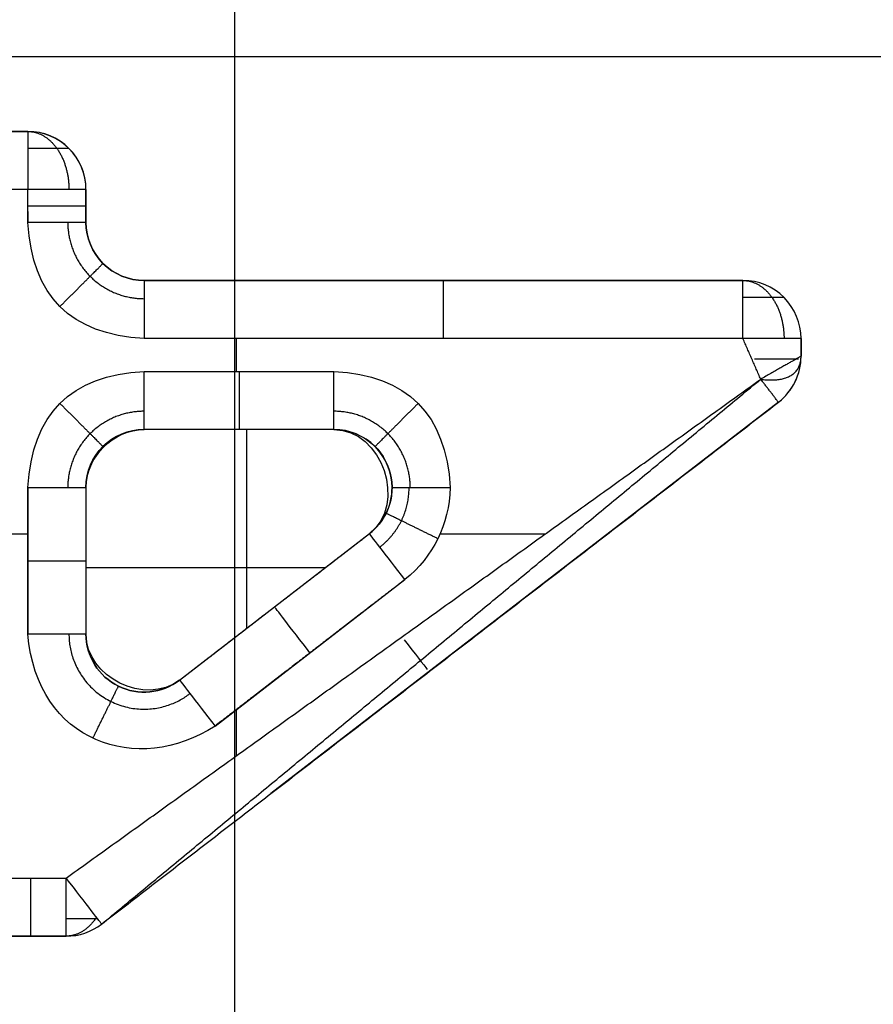
# Model space of a CAD drawing. Units: millimetres. Extents: x -900 to 900, y -739 to 161.
# Drawn here: x -70 to -70, y -672 to -672 of the extents above; entities that cross this region are included whole.
import ezdxf

# ---------------------------------------------------------------- set-up
doc = ezdxf.new("R2010")
doc.units = ezdxf.units.MM
doc.layers.add('Layer 01', color=7, linetype='Continuous', true_color=0x000000)

# ---------------------------------------------------------------- blocks, each defined once
blk = doc.blocks.new('431101990')
at = {"layer": 'Layer 01'}
for p, q in [((41.40009596999594, 32.59992163085899, 0.01999999999999998), (41.40009592628454, 33.599921630859, 0.01999999999999998)), ((41.40009596259862, 33.06915240008978, 0.3199999999999997), (41.40009596080489, 33.11018802758633, 0.3199999999999997)), ((41.11009594814024, 33.0999216181827, 0.02000001267630863), (41.69009594814024, 33.0999216435353, 0.01999998732369133)), ((41.11009596125366, 33.0999216181827, 0.3200000126763084), (41.69009596125366, 33.0999216435353, 0.3199999873236911)), ((41.43312160277132, 33.08966522204619, 0.3209999985564025), (41.42860878225851, 33.08966522184893, 0.3209999987536643)), ((41.42860878230221, 33.08966522184893, 0.3219999987536642), (41.42860878221479, 33.08966522184893, 0.3199999987536642)), ((41.4206087826082, 33.08166522149924, 0.3209999991033554), (41.42060878280546, 33.07715240098641, 0.3209999991033554)), ((41.42060878266312, 33.07940881124283, 0.3199999991033554), (41.42060878275054, 33.07940881124283, 0.3219999991033553)), ((41.42860878313424, 33.07863096543868, 0.3299999987536637), (41.42860878319886, 33.07715240133611, 0.3299999987536637)), ((41.41260878315515, 33.06915240063672, 0.3209999994530467), (41.33014724469361, 33.06915239703222, 0.3210000030575567)), ((41.3301472447373, 33.06915239703222, 0.3220000030575568), (41.33014724464989, 33.06915239703223, 0.3200000030575568)), ((41.37137801388067, 33.06915239883447, 0.3200000012553016), (41.3713780139681, 33.06915239883447, 0.3220000012553017)), ((41.41260878311145, 33.06915240063672, 0.3199999994530467), (41.41260878319887, 33.06915240063672, 0.3219999994530467)), ((41.322147245087, 33.06115239668252, 0.3220000034072479), (41.32214724499958, 33.06115239668252, 0.320000003407248)), ((41.3221472450433, 33.06115239668253, 0.321000003407248), (41.3221472451493, 33.05872763570655, 0.321000003407248)), ((41.33014724543671, 33.06115239703222, 0.3300000030575561), (41.33014724543671, 33.06115239703222, 0.3300000030575561)), ((41.39990058793388, 33.05663957956841, 0.3300000000085399), (41.39990058773661, 33.06115240008123, 0.3300000000085399)), ((41.32214724505258, 33.05994001619454, 0.320000003407248), (41.32214724514002, 33.05994001619454, 0.322000003407248)), ((41.32526318263078, 33.05239155426493, 0.3230000032176737), (41.39515343958305, 32.99851781940114, 0.3230000001626722)), ((41.38646224258437, 33.048639578981, 0.3210000005959489), (41.41260878405179, 33.0486395801239, 0.3209999994530467)), ((41.39846940319586, 33.02128278926974, 0.320000000071099), (41.39846940200006, 33.04863957950586, 0.320000000071099)), ((41.39953551327437, 33.04863957955246, 0.3200000000244979), (41.3995355133618, 33.04863957955246, 0.3220000000244978)), ((41.37846224289036, 33.04063957863131, 0.3200000009456402), (41.37846224297778, 33.04063957863131, 0.3220000009456402)), ((41.42060878440148, 33.0406395804736, 0.3209999991033554), (41.4206087852825, 33.02048434884187, 0.3209999991033554)), ((41.42060878435778, 33.0406395804736, 0.3199999991033555), (41.4206087844452, 33.0406395804736, 0.3219999991033555)), ((41.42860878479489, 33.0406395808233, 0.3299999987536637), (41.42860878567591, 33.02048434919157, 0.3299999987536637)), ((41.4077246305737, 33.01414833769831, 0.32099999966654), (41.38157808822525, 33.03430356818711, 0.3210000008094422)), ((41.37183639962497, 33.0342806052209, 0.3300000012352652), (41.35734084781885, 33.03428060458728, 0.3300000018688862)), ((41.43312160558567, 33.03428060789976, 0.3299999985564026), (41.42860878507285, 33.0342806077025, 0.3299999987536643)), ((41.42060878479828, 33.03056196465773, 0.3199999991033554), (41.4206087848857, 33.03056196465773, 0.3219999991033553)), ((41.38770486102344, 33.02958070590057, 0.3200000005416324), (41.42060878484117, 33.02958070733884, 0.3199999991033554)), ((41.40284047625827, 33.00781232690442, 0.3299999998800266), (41.37669393390983, 33.02796755739324, 0.3300000010229277)), ((41.39465135935576, 33.02422595294271, 0.3200000002379911), (41.39465135944319, 33.02422595294271, 0.322000000237991)), ((41.37109076731511, 33.01706612749648, 0.3200000012678579), (41.37109076749139, 33.01706612749648, 0.3240328779106466)), ((41.41260878558847, 33.01248434849217, 0.3199999994530467), (41.41260878567589, 33.01248434849217, 0.3219999994530467)), ((41.39990059024698, 33.00372183973032, 0.3300000000085399), (41.39990058996912, 33.01007855717603, 0.3300000000085399)), ((41.40009596708222, 32.96657974658572, 0.3199999999999997), (41.40009596585269, 32.99470795564523, 0.3199999999999997)), ((41.42333425311077, 32.97889599084877, 0.3209999989842215), (41.4331216076132, 32.97889599127659, 0.3209999985564024)), ((41.42822793031829, 32.97889599106269, 0.3199999987703119), (41.42822793040571, 32.97889599106269, 0.3219999987703119))]:
    blk.add_line(p, q, dxfattribs=at)
at = {"layer": 'Layer 01', "extrusion": (0, 0, -1)}
for centre in [(-30, 30), (-30, 30, 0.8319985900000002)]:
    blk.add_arc(centre, 19.700000762939, 0, 180, dxfattribs=at)
at = {"layer": 'Layer 01'}
blk.add_arc((30, 30, -1.66399718), 19.700000762939, 1.033276607768502e-14, 180, dxfattribs=at)
at = {"layer": 'Layer 01', "extrusion": (-4.371140949198298e-08, -1.910686392864553e-15, -0.9999999999999991)}
blk.add_arc((-41.42860876857679, 33.08166522184892, -0.3220018096566102), 0.008000000000001077, 359.9999974955549, 89.99999749550402, dxfattribs=at)
at = {"layer": 'Layer 01', "extrusion": (-4.371140949202181e-08, -1.910661231512153e-15, -0.9999999999999991)}
blk.add_arc((-41.4286087685768, 33.08166522184892, -0.3200018096566103), 0.007999999999995573, 359.999997495504, 89.99999749550402, dxfattribs=at)
at = {"layer": 'Layer 01', "extrusion": (-4.371140960302e-08, 0, -0.9999999999999991)}
for centre, radius, start, end in [((-41.42860876857678, 33.08166522184892, -0.3210018096565517), 0.008000000000009793, 359.9999974955549, 89.99999749555491), ((-41.33014723101189, 33.06115239703221, -0.3210018096565516), 0.008000000000009793, 359.999997495504, 89.99999749555491), ((-41.33014723111789, 33.05872763605624, -0.3230018095884506), 0.008000000000009793, 307.6262311341325, 338.1456464605133), ((-41.42333423872967, 32.98689599084877, -0.3210018096565518), 0.008000000000002687, 269.999997495504, 307.6262311353954)]:
    blk.add_arc(centre, radius, start, end, dxfattribs=at)
at = {"layer": 'Layer 01', "extrusion": (0.999999999999998, 4.371199272110891e-08, -4.371140912995992e-08)}
blk.add_arc((33.08166341092184, 0.3220018096565953, 41.42861021464228), 0.008000000000002679, 0, 90, dxfattribs=at)
at = {"layer": 'Layer 01', "extrusion": (-4.371170092548812e-08, 0.9999999999999991, 8.900891324975918e-13)}
blk.add_arc((-41.42861022870773, 0.3219999987242166, 33.08166341093422), 0.008000000000002687, 2.504493195385447e-06, 90.00000250449597, dxfattribs=at)
at = {"layer": 'Layer 01', "extrusion": (4.371155881699447e-08, -0.9999999999999991, 0)}
for centre, start, end in [((41.42861022870303, 0.3219999987536641, -33.0794070006834), 89.99999749550402, 179.9999974955207), ((41.33014869024149, 0.3220000030575567, -33.05835418966605), 101.5110378500615, 162.5443250980147), ((41.42861022870301, 0.3219999987536641, -33.03056015409832), 89.99999749545313, 179.9999974954953)]:
    blk.add_arc(centre, 0.008000000000002687, start, end, dxfattribs=at)
at = {"layer": 'Layer 01', "extrusion": (-4.37114094920215e-08, -8.849555141879405e-15, -0.9999999999999991)}
blk.add_arc((-41.41260876877406, 33.07715240063671, -0.3220018096568397), 0.007999999999988468, 179.9999974954531, 269.9999974955549, dxfattribs=at)
at = {"layer": 'Layer 01', "extrusion": (4.371140912995988e-08, 2.272723129321103e-15, 0.9999999999999991)}
blk.add_arc((41.41260876877406, 33.0771524006367, 0.3200018096566072), 0.007999999999981362, 270.0000025043942, 2.504597756127274e-06, dxfattribs=at)
at = {"layer": 'Layer 01', "extrusion": (4.371140960302e-08, 0, 0.9999999999999991)}
for centre, radius, start, end in [((41.41260876877406, 33.07715240063672, 0.3210018096565516), 0.008000000000009793, 270.0000025043942, 2.504445089493667e-06), ((41.38646222890266, 33.040639578981, 0.3210018096099505), 0.008000000000002687, 90.00000250449597, 232.3729359936505)]:
    blk.add_arc(centre, radius, start, end, dxfattribs=at)
at = {"layer": 'Layer 01', "extrusion": (-4.371170092552694e-08, 0.9999999999999991, 1.910712801052884e-15)}
for centre in [(-41.42861022870773, 0.3219999987535997, 33.07715059042111), (-41.4286102287077, 0.3219999987535999, 33.02048253827657)]:
    blk.add_arc(centre, 0.0080000000000039, 2.50448723184542e-06, 90.00000250449597, dxfattribs=at)
at = {"layer": 'Layer 01', "extrusion": (-4.371140949198298e-08, -1.910686392864874e-15, -0.9999999999999991)}
blk.add_arc((-41.3301472310119, 33.06115239703221, -0.3220018096566102), 0.008000000000001077, 359.999997495504, 89.99999749550402, dxfattribs=at)
at = {"layer": 'Layer 01', "extrusion": (-4.371140949198329e-08, 5.028232672388286e-15, -0.9999999999999991)}
blk.add_arc((-41.3301472310119, 33.0611523970322, -0.3200018096563808), 0.008000000000009784, 359.999997495504, 89.99999749550402, dxfattribs=at)
at = {"layer": 'Layer 01', "extrusion": (-0.999999999999998, -4.37117009255197e-08, 4.371170092554153e-08)}
blk.add_arc((-33.06115059042114, 0.3220018096686552, -41.33014867617099), 0.008000000000002679, 90, 179.9999999999996, dxfattribs=at)
at = {"layer": 'Layer 01', "extrusion": (-0.999999999999998, -4.371155881699443e-08, 4.371140910341955e-08)}
blk.add_arc((-33.061150590427, 0.3220018096565941, -41.37137944539715), 0.008000000000002679, 90, 180.0000000000004, dxfattribs=at)
at = {"layer": 'Layer 01', "extrusion": (0.999999999999998, 4.37119927211086e-08, -4.371140912995992e-08)}
blk.add_arc((33.06115059040903, 0.3220018096565953, 41.41261021464227), 0.008000000000009784, 0, 89.99999999994911, dxfattribs=at)
at = {"layer": 'Layer 01', "extrusion": (-4.371169901482789e-08, 0.9999999999999991, 1.358236269253994e-20)}
blk.add_arc((-41.33014869024612, 0.3220000030575568, 33.06115059042123), 0.008000000000002687, 2.504478882889381e-06, 90.00000250449597, dxfattribs=at)
at = {"layer": 'Layer 01', "extrusion": (-4.371140875301486e-08, -2.991945215649224e-15, -0.9999999999999991)}
blk.add_arc((-41.33014723111832, 33.05872763605624, -0.3200018096566154), 0.008000000000429013, 307.6262311365156, 359.999997495504, dxfattribs=at)
at = {"layer": 'Layer 01', "extrusion": (-0.999999999999998, -4.37117009256392e-08, 4.371170092564345e-08)}
blk.add_arc((-33.05663776990831, 0.3220018096686713, -41.3864636731651), 0.007999999999995185, 2.78298534628212e-12, 90, dxfattribs=at)
at = {"layer": 'Layer 01', "extrusion": (0.999999999999998, 4.371155881699443e-08, -4.371140910341955e-08)}
for centre, end in [((33.05663776991419, 0.3220018096565943, 41.39953694406905), 179.9999999999996), ((32.98689418017023, 0.3220018096565943, 41.42822935806424), 180.0000000000004)]:
    blk.add_arc(centre, 0.008000000000002679, 90, end, dxfattribs=at)
at = {"layer": 'Layer 01', "extrusion": (-0.999999999999998, -4.371170092554185e-08, 4.371258910394669e-08)}
blk.add_arc((-33.05663776990831, 0.3220018097054589, -41.41261021463223), 0.008000000000007564, 1.550520407211569e-11, 89.99999999994911, dxfattribs=at)
at = {"layer": 'Layer 01', "extrusion": (-4.371140949199665e-08, -1.910686392865472e-15, -0.9999999999999991)}
blk.add_arc((-41.38646222890265, 33.04063957898099, -0.3220018096566102), 0.007999999999988476, 359.9999974955549, 89.9999974956058, dxfattribs=at)
at = {"layer": 'Layer 01', "extrusion": (-4.371140912995989e-08, -1.910661219391876e-15, -0.9999999999999991)}
blk.add_arc((-41.41260877037008, 33.04063958012389, -0.3220018096565953), 0.008000000000001077, 89.99999749555491, 179.999997495504, dxfattribs=at)
at = {"layer": 'Layer 01', "extrusion": (4.371140960302e-08, 0, 0.9999999999999992)}
for centre, start, end in [((41.41260877037006, 33.04063958012389, 0.3210018096565517), 2.504495978370794e-06, 90.00000250439419), ((41.41260877125107, 33.02048434849216, 0.3210018096565518), 232.3729359936505, 2.504495978370794e-06)]:
    blk.add_arc(centre, 0.008000000000002687, start, end, dxfattribs=at)
at = {"layer": 'Layer 01', "extrusion": (4.371170092552695e-08, -0.9999999999999991, -1.910712797710105e-15)}
blk.add_arc((41.3704636872403, 0.3220000012952682, -33.04063776990831), 0.008000000000002687, 359.9999974955211, 89.99999749550402, dxfattribs=at)
at = {"layer": 'Layer 01', "extrusion": (-4.371140773904293e-08, -1.063076509036492e-16, -0.9999999999999991)}
blk.add_arc((-41.38646222890267, 33.040639578981, -0.3220018096564781), 0.008000000000001077, 307.6270640063806, 359.999997495504, dxfattribs=at)
at = {"layer": 'Layer 01', "extrusion": (4.371258910398546e-08, -0.9999999999999991, -1.910751621238379e-15)}
blk.add_arc((41.42861022873706, 0.3219999987536011, -33.04063776987151), 0.008000000000002687, 89.99999749555491, 179.9999974955211, dxfattribs=at)
at = {"layer": 'Layer 01', "extrusion": (-0.7920013492351985, 0.6105193386041297, 3.461949384138904e-08)}
blk.add_arc((-51.41946668189446, 0.3220004374426624, -12.60618450254563), 0.007999999999999152, 90.00000152900714, 180.0000015290334, dxfattribs=at)
at = {"layer": 'Layer 01', "extrusion": (-0.7920013492364155, 0.6105193386025509, 3.461949382721488e-08)}
blk.add_arc((-51.41946668186935, 0.3220004374426623, -12.62269113018924), 0.00799999999998614, 90.00000152890536, 180.0000015290083, dxfattribs=at)
at = {"layer": 'Layer 01', "extrusion": (0.7920102238832808, -0.6105078257191747, -3.461988173913964e-08)}
blk.add_arc((51.41522860764549, 0.3220004375816366, 12.61205076749114), 0.008000000000002679, 107.6867052543844, 162.313291689872, dxfattribs=at)
at = {"layer": 'Layer 01', "extrusion": (-4.371140748896137e-08, -2.828245991180835e-15, -0.9999999999999991)}
blk.add_arc((-41.41260877125111, 33.02048434849217, -0.3220018096565576), 0.007999999999984849, 179.999997495504, 307.6270640064737, dxfattribs=at)
at = {"layer": 'Layer 01', "extrusion": (0.7920013492358172, -0.6105193386033272, -3.462026836047264e-08)}
blk.add_arc((51.41946668188171, 0.3220004374524374, 12.63919775740273), 0.008000000000020373, 359.9999984710692, 89.99999847094197, dxfattribs=at)
at = {"layer": 'Layer 01', "extrusion": (-0.7920102238836281, 0.6105078257187244, 3.459777961192361e-08)}
blk.add_arc((-51.41522860763826, 0.3220004373013723, -12.66894607584682), 0.008000000000251146, 1.530820449037716e-06, 90.00000152717514, dxfattribs=at)
at = {"layer": 'Layer 01', "extrusion": (-0.999999999999998, -4.374012263493344e-08, 4.371258910550068e-08)}
blk.add_arc((-32.98689417898702, 0.3220018097054647, -41.42333568157991), 0.008000000000007564, 6.639407897546976e-11, 90.00000000203556, dxfattribs=at)
at = {"layer": 'Layer 01', "extrusion": (-4.371140912995871e-08, -2.870844488493261e-14, -0.9999999999999991)}
blk.add_arc((-41.42333423872967, 32.9868959908484, -0.322001809657479), 0.007999999999633196, 269.9999974955549, 307.6262311370177, dxfattribs=at)
at = {"layer": 'Layer 01', "extrusion": (-4.371140912996017e-08, 4.655497449027422e-15, -0.9999999999999991)}
blk.add_arc((-41.42333423872967, 32.98689599084765, -0.3200018096563788), 0.007999999998880021, 269.999997495504, 307.6262311403462, dxfattribs=at)
at = {"layer": 'Layer 01'}
for points, weights, degree in [([(41.42860878230222, 33.08966522184893, 0.3219999987536643), (41.42529507394808, 33.08966522170407, 0.3253137073974978), (41.42295192844485, 33.08635151310267, 0.3276568532504279), (41.4229519286497, 33.08166522160165, 0.3276568532504295)], [0.8535533905932462, 0.6868867239265849, 0.6868867239265849, 0.8535533905932462], 3), ([(41.42295192815515, 33.08732207585115, 0.3219999990009332), (41.4229519283, 33.08732207585115, 0.3253137074999187), (41.42529507415293, 33.08732207595357, 0.3276568531480079), (41.42860878265192, 33.08732207609842, 0.3276568530031588)], [0.8535533905932737, 0.6868867239265757, 0.6868867239265757, 0.8535533905932737], 3), ([(41.42311446532874, 33.07715240109596, 0.3278148482774856), (41.42311446559777, 33.07099831493029, 0.3278148482774855), (41.41876286972823, 33.06664671868032, 0.3278148484676998), (41.41260878356255, 33.06664671841131, 0.3278148487367036)], [0.8537247376056386, 0.6870246133533374, 0.6870246133532097, 0.8537247376052559], 3), ([(41.42419326824309, 33.06556791660483, 0.3299908287329414), (41.42077111174816, 33.06899007281076, 0.3302227542190584), (41.41826563755956, 33.07149554663448, 0.3268871505086186), (41.41826563734596, 33.0714955466345, 0.3219999992057775)], [0.8712412607889883, 0.6870817290240487, 0.6811857722920935, 0.8535533905931222], 3), ([(41.33014724473733, 33.06915239703222, 0.3220000030575567), (41.32683353638319, 33.06915239688738, 0.3253137117013892), (41.32449039087995, 33.06583868828596, 0.3276568575543243), (41.32449039108479, 33.06115239678495, 0.3276568575543207)], [0.8535533905932305, 0.6868867239265722, 0.6868867239265722, 0.8535533905932305], 3), ([(41.32449039059025, 33.06680925103444, 0.3220000033048254), (41.3244903907351, 33.06680925103444, 0.3253137118038123), (41.32683353658803, 33.06680925113685, 0.3276568574519011), (41.33014724508701, 33.0668092512817, 0.3276568573070521)], [0.8535533905932737, 0.6868867239265584, 0.6868867239265584, 0.8535533905932737], 3), ([(41.32770521406491, 33.05555959516061, 0.3260000031643014), (41.32214724536497, 33.05479342363014, 0.3220000034072479), (41.32214724519301, 33.05872763570655, 0.322000003407248)], [0.9999999388214655, 0.8973594514288208, 1], 2), ([(41.32214724519301, 33.05872763570655, 0.322000003407248), (41.32214724538923, 33.05872763570654, 0.3264889858448671), (41.32770521406491, 33.05555959516061, 0.3260000031643014)], [1, 0.8720881558951442, 0.999999756981002], 2), ([(41.37487775828244, 33.05222406301287, 0.3299908308885917), (41.37829991479768, 33.04880190680696, 0.3302227560755386), (41.38080538869463, 33.04629643298321, 0.3268871521460621), (41.38080538848101, 33.04629643298323, 0.3220000008432181)], [0.8712412607889664, 0.6870817290238815, 0.681185772291985, 0.853553390593276], 3), ([(41.42419326881812, 33.05222406516028, 0.3299908287334989), (41.42077111262554, 33.0488019086584, 0.3302227542123406), (41.41826563866104, 33.04629643462066, 0.326887150502398), (41.41826563844742, 33.04629643462066, 0.3219999992057777)], [0.8712412602272419, 0.6870817290117411, 0.6811857724670347, 0.8535533905931219], 3), ([(41.37595656100657, 33.04063957852177, 0.3278148503388263), (41.37595656073756, 33.04679366468744, 0.3278148503388263), (41.38030815660707, 33.05114526093739, 0.327814850148612), (41.38646224277272, 33.05114526120639, 0.3278148498796082)], [0.8537247376053834, 0.6870246133532504, 0.687024613353179, 0.8537247376051692], 3), ([(41.41260878424011, 33.05114526234422, 0.3278148487319226), (41.41876287040285, 33.05114526261325, 0.3278148484629189), (41.42311446665071, 33.04679366674583, 0.3278148482727046), (41.42311446691971, 33.0406395805831, 0.3278148482727045)], [0.853724737594513, 0.6870246133446083, 0.6870246133446114, 0.8537247375945229], 3), ([(41.38014755272238, 33.03244779359126, 0.3276568551214705), (41.37756054709021, 33.03444200353678, 0.3276568552345522), (41.37611909761733, 33.03737316284071, 0.3276568552975599), (41.37611909747454, 33.04063957852889, 0.3276568552975599)], [0.853553390593705, 0.7951490728307713, 0.7951490728307123, 0.8535533905935275], 3), ([(41.37215046077525, 33.03360150657463, 0.3299998368500409), (41.37633662001909, 33.03566012448364, 0.3299699320857511), (41.37928334230967, 33.03710922740182, 0.3266599598926348), (41.37928334210599, 33.03710922740182, 0.322000000909749)], [0.9461770305575017, 0.7634435609908137, 0.7642783221828888, 0.9486813141337275], 3), ([(41.42295193132399, 33.02048434894429, 0.3276568532504286), (41.42295193175502, 33.01062392981837, 0.3276568532504285), (41.41410356032256, 33.0062725865393, 0.3276568536372034), (41.40629409507078, 33.01229256310239, 0.327656853978566)], [0.8535533905934946, 0.5356297379095728, 0.5356297379095056, 0.8535533905932934], 3), ([(41.4196594259369, 33.0061470094533, 0.3299999666457751), (41.41759557001522, 33.01034382009368, 0.3299866358733949), (41.41613913710972, 33.01330544762033, 0.3266745662191518), (41.41613913690539, 33.01330544762033, 0.3219999992987301)], [0.7197983193039573, 0.5799324543777995, 0.5802153326382777, 0.7206469540853915], 3), ([(41.41916607637332, 32.98148742306572, 0.3261681760164912), (41.42028381068082, 32.97976463272029, 0.3250504416865803), (41.42177180891142, 32.97889599078048, 0.3235624433638574), (41.42333425315448, 32.97889599084878, 0.3219999989842215)], [0.7273942380368239, 0.7233486234343728, 0.7654016742865299, 0.8535533905932953], 3), ([(41.41899486821458, 32.98126585641834, 0.3256703297150155), (41.42012275099723, 32.98126585646764, 0.3270038110285928), (41.42168229831015, 32.98126585653581, 0.3276834476953308), (41.42333425329931, 32.98126585660802, 0.3276834476231217)], [0.7283919017424074, 0.7191777824655667, 0.760341611900638, 0.8518833900476213], 3)]:
    blk.add_rational_spline(points, weights, degree=degree, dxfattribs=at)
for points, degree in [([(41.42860878221479, 33.08966522184893, 0.3199999987536642), (41.43086519247121, 33.08966522194756, 0.3199999986550333), (41.43312160272762, 33.08966522204619, 0.3199999985564024)], 2), ([(41.42860878230222, 33.08966522184893, 0.3219999987536642), (41.43086519255863, 33.08966522194756, 0.3219999986550333), (41.43312160281504, 33.08966522204619, 0.3219999985564024)], 2), ([(41.42860878221479, 33.08966522184893, 0.3199999987536642), (41.42860878225851, 33.08966522184893, 0.3209999987536642), (41.42860878230222, 33.08966522184893, 0.3219999987536642)], 2), ([(41.42060878276175, 33.07715240098641, 0.3199999991033554), (41.42060878266312, 33.07940881124282, 0.3199999991033555), (41.4206087825645, 33.08166522149924, 0.3199999991033555)], 2), ([(41.4206087825645, 33.08166522149924, 0.3199999991033555), (41.42060878260821, 33.08166522149924, 0.3209999991033555), (41.42060878265191, 33.08166522149924, 0.3219999991033555)], 2), ([(41.42060878284917, 33.07715240098641, 0.3219999991033554), (41.42060878275054, 33.07940881124283, 0.3219999991033554), (41.42060878265191, 33.08166522149924, 0.3219999991033555)], 2), ([(41.42860878300161, 33.08166522184892, 0.329999998753665), (41.43086519325801, 33.08166522194755, 0.3299999986550344), (41.43312160351442, 33.08166522204618, 0.3299999985564038)], 2), ([(41.42860878319887, 33.07715240133611, 0.329999998753665), (41.42860878310024, 33.07940881159251, 0.329999998753665), (41.42860878300161, 33.08166522184892, 0.329999998753665)], 2), ([(41.41260878389825, 33.06115240063671, 0.32999999945305), (41.42272184424567, 33.06170600737381, 0.3299999990109931), (41.42805517734588, 33.06703934094029, 0.3299999987778648), (41.42860878319887, 33.07715240133611, 0.329999998753665)], 3), ([(41.42060878276175, 33.07715240098641, 0.3199999991033554), (41.42060878280546, 33.07715240098641, 0.3209999991033554), (41.42060878284917, 33.07715240098641, 0.3219999991033554)], 2), ([(41.33014724464989, 33.06915239703222, 0.3200000030575568), (41.37137801388067, 33.06915239883448, 0.3200000012553018), (41.41260878311144, 33.06915240063672, 0.3199999994530467)], 2), ([(41.33014724473733, 33.06915239703222, 0.3220000030575568), (41.3713780139681, 33.06915239883448, 0.3220000012553018), (41.41260878319886, 33.06915240063672, 0.3219999994530467)], 2), ([(41.33014724473733, 33.06915239703222, 0.3220000030575568), (41.33014724469361, 33.06915239703222, 0.3210000030575568), (41.33014724464989, 33.06915239703222, 0.3200000030575568)], 2), ([(41.41260878319886, 33.06915240063672, 0.3219999994530467), (41.41260878315515, 33.06915240063672, 0.3209999994530467), (41.41260878311144, 33.06915240063672, 0.3199999994530467)], 2), ([(41.32214724510558, 33.05872763570655, 0.320000003407248), (41.32214724505258, 33.05994001619453, 0.320000003407248), (41.32214724499958, 33.06115239668252, 0.320000003407248)], 2), ([(41.32214724499958, 33.06115239668252, 0.320000003407248), (41.3221472450433, 33.06115239668252, 0.321000003407248), (41.32214724508702, 33.06115239668252, 0.322000003407248)], 2), ([(41.32214724519301, 33.05872763570655, 0.322000003407248), (41.32214724514002, 33.05994001619453, 0.322000003407248), (41.32214724508702, 33.06115239668252, 0.322000003407248)], 2), ([(41.32770521406491, 33.05555959516061, 0.3260000031643014), (41.32892622975081, 33.05835599609641, 0.3280000031109297), (41.33014724543671, 33.06115239703222, 0.3300000030575581)], 2), ([(41.33014724543671, 33.06115239703222, 0.3300000030575581), (41.37137801466748, 33.06115239883447, 0.330000001255304), (41.41260878389825, 33.06115240063671, 0.32999999945305)], 2), ([(41.32214724510558, 33.05872763570655, 0.320000003407248), (41.3221472451493, 33.05872763570655, 0.321000003407248), (41.32214724519301, 33.05872763570655, 0.322000003407248)], 2), ([(41.38646224262809, 33.056639578981, 0.3300000005959471), (41.37634918228067, 33.05608597224391, 0.3300000010380041), (41.37101584918046, 33.05075263867743, 0.3300000012711324), (41.37046224332747, 33.04063957828161, 0.3300000012953322)], 3), ([(41.41260878409551, 33.0566395801239, 0.3299999994530486), (41.3995355133618, 33.05663957955245, 0.3300000000244979), (41.38646224262809, 33.056639578981, 0.3300000005959471)], 2), ([(41.42860878479489, 33.0406395808233, 0.329999998753665), (41.42805517805779, 33.05075264117072, 0.3299999987778643), (41.42272184449133, 33.05608597427091, 0.3299999990109921), (41.41260878409551, 33.0566395801239, 0.3299999994530486)], 3), ([(41.32526318249974, 33.05239155426504, 0.3200000032710461), (41.32648419828232, 33.05397557471282, 0.3230000032176737), (41.32770521406491, 33.05555959516061, 0.3260000031643014)], 2), ([(41.41845019019895, 32.98055990905788, 0.3219999991977108), (41.37307770213192, 33.01805975210925, 0.3240000011810061), (41.32770521406491, 33.05555959516061, 0.3260000031643014)], 2), ([(41.42333425315425, 32.98689599084906, 0.3299999989842204), (41.37551973360958, 33.02122779300484, 0.3280000010742609), (41.32770521406491, 33.05555959516061, 0.3260000031643014)], 2), ([(41.41845019011161, 32.980559909058, 0.3199999991977108), (41.37185668630568, 33.01647573166152, 0.3200000012343784), (41.32526318249974, 33.05239155426504, 0.3200000032710461)], 2), ([(41.38646224254067, 33.048639578981, 0.3200000005959489), (41.37983590532705, 33.04863957869136, 0.3200000008855955), (41.37633002016786, 33.03834907520013, 0.3200000010388426), (41.38157808818154, 33.03430356818711, 0.3200000008094422)], 3), ([(41.38646224262809, 33.048639578981, 0.3220000005959489), (41.3995355133618, 33.04863957955246, 0.3220000000244978), (41.41260878409551, 33.0486395801239, 0.3219999994530467)], 2), ([(41.38646224254067, 33.048639578981, 0.3200000005959489), (41.39953551327437, 33.04863957955245, 0.3200000000244978), (41.41260878400809, 33.0486395801239, 0.3199999994530467)], 2), ([(41.38646224262809, 33.048639578981, 0.3220000005959489), (41.38646224259895, 33.048639578981, 0.3213333339292823), (41.38646224256981, 33.048639578981, 0.3206666672626156), (41.38646224254067, 33.048639578981, 0.3200000005959489)], 3), ([(41.41260878400809, 33.0486395801239, 0.3199999994530467), (41.41260878403723, 33.0486395801239, 0.3206666661197134), (41.41260878406636, 33.0486395801239, 0.3213333327863801), (41.41260878409551, 33.0486395801239, 0.3219999994530467)], 3), ([(41.42060878435777, 33.0406395804736, 0.3199999991033554), (41.42060878417468, 33.04482837067838, 0.3199999991033555), (41.41679757421287, 33.048639580307, 0.3199999992699488), (41.41260878400809, 33.0486395801239, 0.3199999994530467)], 3), ([(41.37046224332747, 33.04063957828161, 0.3300000012953322), (41.37063597099117, 33.03547949025513, 0.330000001287738), (41.37271320118529, 33.03125548329233, 0.330000001196939), (41.37669393390982, 33.02796755739323, 0.3300000010229351)], 3), ([(41.4206087844452, 33.0406395804736, 0.3219999991033555), (41.4206087848857, 33.03056196465774, 0.3219999991033554), (41.42060878532621, 33.02048434884187, 0.3219999991033554)], 2), ([(41.42060878435777, 33.0406395804736, 0.3199999991033554), (41.42060878479828, 33.03056196465773, 0.3199999991033554), (41.42060878523879, 33.02048434884186, 0.3199999991033554)], 2), ([(41.4206087844452, 33.0406395804736, 0.3219999991033555), (41.42060878441606, 33.0406395804736, 0.3213333324366888), (41.42060878438692, 33.0406395804736, 0.3206666657700221), (41.42060878435777, 33.0406395804736, 0.3199999991033554)], 3), ([(41.42860878567591, 33.02048434919156, 0.329999998753665), (41.4286087852354, 33.03056196500743, 0.329999998753665), (41.42860878479489, 33.0406395808233, 0.329999998753665)], 2), ([(41.4077246306174, 33.0141483376983, 0.32199999966654), (41.39465135944319, 33.02422595294271, 0.3220000002379911), (41.38157808826897, 33.03430356818711, 0.3220000008094422)], 2), ([(41.40772463052998, 33.01414833769829, 0.31999999966654), (41.39465135935576, 33.0242259529427, 0.3200000002379911), (41.38157808818154, 33.03430356818711, 0.3200000008094422)], 2), ([(41.38157808818154, 33.03430356818711, 0.3200000008094422), (41.38157808821068, 33.03430356818711, 0.3206666674761089), (41.38157808823982, 33.03430356818711, 0.3213333341427755), (41.38157808826897, 33.03430356818711, 0.3220000008094422)], 3), ([(41.37669393390982, 33.02796755739323, 0.3300000010229351), (41.38976720508404, 33.01788994214881, 0.3300000004514853), (41.40284047625826, 33.0078123269044, 0.3299999998800353)], 2), ([(41.40284047625826, 33.0078123269044, 0.3299999998800353), (41.41348161501215, 33.00091631811875, 0.3299999994148959), (41.42738616708028, 33.00555507431998, 0.3299999988071078), (41.42860878567591, 33.02048434919156, 0.329999998753665)], 3), ([(41.40772463052998, 33.01414833769829, 0.31999999966654), (41.41242914499786, 33.01052183243519, 0.3199999994608991), (41.42060878549844, 33.01454431544112, 0.3199999991033555), (41.42060878523879, 33.02048434884186, 0.3199999991033554)], 3), ([(41.42060878523879, 33.02048434884186, 0.3199999991033554), (41.42060878526793, 33.02048434884186, 0.3206666657700221), (41.42060878529707, 33.02048434884187, 0.3213333324366888), (41.42060878532621, 33.02048434884187, 0.3219999991033554)], 3), ([(41.4077246306174, 33.0141483376983, 0.32199999966654), (41.40772463058825, 33.01414833769829, 0.3213333329998734), (41.40772463055911, 33.01414833769829, 0.3206666663332067), (41.40772463052998, 33.01414833769829, 0.31999999966654)], 3), ([(41.43312160765692, 32.9868959912766, 0.3299999985564038), (41.42822793040558, 32.98689599106283, 0.3299999987703121), (41.42333425315425, 32.98689599084906, 0.3299999989842204)], 2), ([(41.41845019011161, 32.980559909058, 0.3199999991977108), (41.41845019015528, 32.98055990905794, 0.3209999991977108), (41.41845019019895, 32.98055990905788, 0.3219999991977108)], 2), ([(41.4331216075695, 32.97889599127659, 0.3199999985564024), (41.42822793031828, 32.97889599106269, 0.319999998770312), (41.42333425306706, 32.97889599084878, 0.3199999989842215)], 2), ([(41.42333425306706, 32.97889599084878, 0.3199999989842215), (41.42333425311077, 32.97889599084878, 0.3209999989842215), (41.42333425315448, 32.97889599084878, 0.3219999989842215)], 2), ([(41.43312160765692, 32.97889599127659, 0.3219999985564024), (41.4282279304057, 32.97889599106269, 0.321999998770312), (41.42333425315448, 32.97889599084878, 0.3219999989842215)], 2)]:
    blk.add_open_spline(points, degree=degree, dxfattribs=at)
for points, knots in [([(41.41741835250958, 32.87518387738842, 0.3299988790176862), (41.42719174971077, 32.87567302850129, 0.3299989033630624), (41.43697791655485, 32.87688801475494, 0.3299989321175694), (41.46124630321884, 32.88508395787073, 0.3299990347094022), (41.47282520919009, 32.89917303850322, 0.3299991450967226), (41.473419170265, 32.91579262963874, 0.3299992467135602), (41.47488023170834, 32.95667450699583, 0.3299994966768258), (41.47634129315361, 32.9975563843524, 0.3299997466400695), (41.47780235459356, 33.03843826170649, 0.3299999966033935)], [1.068301464823521, 1.068301464823521, 1.068301464823521, 1.068301464823521, 1.097281811980848, 1.097281811980848, 1.143077427243113, 1.143077427243113, 1.143077427243113, 1.255728256699797, 1.255728256699797, 1.255728256699797, 1.255728256699797]), ([(41.46742439637863, 33.01218369360365, 0.3207422231467142), (41.46622187738518, 32.9801728930349, 0.3207422231992761), (41.46501935839231, 32.94816209246597, 0.3207422232518404), (41.46381683939939, 32.91615129189707, 0.3207422233044042), (41.46332798283782, 32.9031380339019, 0.3207422233257728), (41.45602810999834, 32.89346299133772, 0.3207422236448607), (41.4305906389958, 32.88487399971914, 0.3207422247567683), (41.4153962788108, 32.8845322082802, 0.3207422254209352), (41.40043205024615, 32.88443295607482, 0.3207422260750427), (41.39360532373441, 32.88438767691733, 0.3207422263734485), (41.38677859722266, 32.88434239775986, 0.3207422266718545), (41.37995187071093, 32.88429711860239, 0.3207422269702603), (41.01996790024604, 32.88190947778189, 0.3207422427056669), (40.65998392978116, 32.87952183696138, 0.3207422584410735), (40.29999995931627, 32.87713419614088, 0.3207422741764801)], [-1.255728256699797, -1.255728256699797, -1.255728256699797, -1.255728256699797, -1.143077427243113, -1.143077427243113, -1.143077427243113, -1.097281811980848, -1.097281811980848, -1.05148619671858, -1.05148619671858, -1.05148619671858, -1.03059409797246, -1.03059409797246, -1.03059409797246, 0.07107895792640359, 0.07107895792640359, 0.07107895792640359, 0.07107895792640359])]:
    blk.add_open_spline(points, degree=3, knots=knots, dxfattribs=at)
blk = doc.blocks.new('225017580')
at = {"layer": 'Layer 01'}
for points, knots in [([(-173.393264546929, 9.199999999999996, -0.001848463798569708), (-173.3932645469291, 9.199999999999923, 3.816619412758128), (-173.232538202753, 9.199999999999982, 7.636935753113094), (-172.8826228294937, 9.199999999999982, 11.43980630957692), (-171.7678399572806, 9.200000000000095, 18.69459562898861), (-169.6362549372273, 9.199999999999982, 25.6890017419783), (-168.3442887597454, 9.199999999999982, 28.9562413338417), (-165.29974895616, 9.199999999999982, 34.90418215783996), (-161.1675833341407, 9.199999999999982, 40.1320024064872), (-158.9621793720041, 9.199999999999982, 42.41396361145464), (-154.0453461776283, 9.199999999999982, 46.60891726369897), (-148.4525712941671, 9.199999999999982, 49.88867588892011), (-145.4715152798649, 9.199999999999982, 51.32961576144963), (-139.011477545711, 9.199999999999752, 53.94205166393387), (-132.2670916665403, 9.199999999999982, 55.7903701959024), (-128.6817172131048, 9.199999999999982, 56.58804359369094), (-121.1490638198955, 9.200000000000095, 57.95911326159938), (-113.526786278753, 9.199999999999982, 58.83021541930942), (-109.5508684075502, 9.199999999999982, 59.1793762440342), (-96.92682083103595, 9.199999999999866, 60.02626871016804), (-84.24866767406496, 9.199999999999982, 60.22530957288548), (-75.57157907441271, 9.199999999999982, 60.23219609190131), (-58.20433078822564, 9.199999999999866, 60.1586353302437), (-40.82842092558789, 9.199999999999982, 60.23219609190131), (-32.15133232593568, 9.199999999999982, 60.22530957288548), (-19.47317916896464, 9.199999999999982, 60.02626871016773), (-6.849131592450338, 9.199999999999982, 59.1793762440342), (-2.873213721247438, 9.199999999999982, 58.83021541930942), (4.74906381989499, 9.200000000000095, 57.95911326159931), (12.28171721310436, 9.199999999999982, 56.58804359369094), (15.86709166653995, 9.199999999999982, 55.79037019590233), (22.61147754571068, 9.199999999999982, 53.9420516639338), (29.0715152798646, 9.199999999999982, 51.32961576144957), (32.05257129416659, 9.199999999999982, 49.88867588892011), (37.64534617762786, 9.199999999999982, 46.60891726369918), (42.56217937200373, 9.199999999999982, 42.41396361145468), (44.76758333414044, 9.199999999999982, 40.13200240648725), (48.89974895615983, 9.200000000000095, 34.90418215783973), (51.94428875974528, 9.199999999999982, 28.95624133384175), (53.23625493722728, 9.199999999999982, 25.68900174197839), (55.36783995728076, 9.200000000000095, 18.69459562898869), (56.48262282949391, 9.199999999999982, 11.43980630957695), (56.83253820275325, 9.199999999999982, 7.636935753112959), (56.99326454692936, 9.199999999999982, 3.820316340354849), (56.99326454692937, 9.199999999999996)], [-301.474435725746, -301.474435725746, -301.474435725746, -301.474435725746, -301.474435725746, -301.474435725746, -282.3645741939624, -282.3645741939624, -282.3645741939624, -264.7247020107775, -264.7247020107775, -264.7247020107775, -248.7559026248205, -248.7559026248205, -248.7559026248205, -232.1353155088244, -232.1353155088244, -232.1353155088244, -213.7719046798977, -213.7719046798977, -213.7719046798977, -193.8782096152273, -193.8782096152273, -193.8782096152273, -150.737217862873, -150.737217862873, -150.737217862873, -107.5962261105187, -107.5962261105187, -107.5962261105187, -87.70253104584825, -87.70253104584825, -87.70253104584825, -69.33912021692157, -69.33912021692157, -69.33912021692157, -52.71853310092552, -52.71853310092552, -52.71853310092552, -36.74973371496842, -36.74973371496842, -36.74973371496842, -19.10986153178361, -19.10986153178361, -19.10986153178361, 0, 0, 0, 0, 0, 0]), ([(-174.1932630502378, 7.199999999999786, -3.12341330577226e-09), (-174.1932630502378, 7.199999999999786, 3.847242027863035), (-174.0314039024047, 7.199999999999843, 7.694484061972709), (-173.6786196908231, 7.199999999999843, 11.53241501665968), (-172.5527813016373, 7.199999999999958, 18.86560874129275), (-170.3916435999498, 7.199999999999843, 25.95986404558497), (-169.0796881631417, 7.199999999999843, 29.28014209516568), (-165.9809590719934, 7.199999999999843, 35.33537342081007), (-161.767444753446, 7.199999999999843, 40.66697202808822), (-159.5178710562104, 7.199999999999843, 42.99432172981513), (-154.5074773117349, 7.199999999999843, 47.26805994129791), (-148.8245371175374, 7.199999999999843, 50.59970390682995), (-145.8012558395141, 7.199999999999843, 52.06031325838806), (-139.2615849615627, 7.199999999999616, 54.70430444723601), (-132.456059726396, 7.199999999999843, 56.56862035552756), (-128.8434060946405, 7.199999999999843, 57.37211371029422), (-121.2619712400492, 7.199999999999958, 58.75183140152866), (-113.6051291249771, 7.199999999999843, 59.62661578328252), (-109.6142785744426, 7.199999999999843, 59.97701642583749), (-96.95077989566224, 7.199999999999729, 60.82644678379505), (-84.25421324508864, 7.199999999999843, 61.02526767307289), (-75.57049099671043, 7.199999999999843, 61.03218312486495), (-58.20000000731786, 7.199999999999729, 60.95864530389761), (-40.8295090032901, 7.199999999999843, 61.03218312486495), (-32.14578675491197, 7.199999999999843, 61.02526767307289), (-19.44922010433829, 7.199999999999843, 60.82644678379471), (-6.785721425557945, 7.199999999999843, 59.97701642583749), (-2.794870875023375, 7.199999999999843, 59.62661578328252), (4.861971240048833, 7.199999999999958, 58.7518314015286), (12.44340609464011, 7.199999999999843, 57.37211371029419), (16.05605972639567, 7.199999999999843, 56.56862035552747), (22.86158496156242, 7.199999999999843, 54.70430444723596), (29.40125583951378, 7.199999999999843, 52.06031325838801), (32.42453711753701, 7.199999999999843, 50.59970390682997), (38.10747731173448, 7.199999999999843, 47.26805994129805), (43.11787105620999, 7.199999999999843, 42.99432172981517), (45.36744475344575, 7.199999999999843, 40.66697202808819), (49.58095907199322, 7.199999999999958, 35.33537342080977), (52.67968816314163, 7.199999999999843, 29.28014209516566), (53.9916435999498, 7.199999999999843, 25.959864045585), (56.15278130163736, 7.199999999999958, 18.86560874129277), (57.27861969082329, 7.199999999999843, 11.53241501665973), (57.63140390240493, 7.199999999999843, 7.694484061972629), (57.79326305023812, 7.199999999999843, 3.847242034109547), (57.79326305023816, 7.199999999999843)], [304.4940242821106, 304.4940242821106, 304.4940242821106, 304.4940242821106, 304.4940242821106, 304.4940242821106, 323.7952914933051, 323.7952914933051, 323.7952914933051, 341.6118458420999, 341.6118458420999, 341.6118458420999, 357.740589814299, 357.740589814299, 357.740589814299, 374.5276498669961, 374.5276498669961, 374.5276498669961, 393.074989874068, 393.074989874068, 393.074989874068, 413.1679415483959, 413.1679415483959, 413.1679415483959, 456.741036423166, 456.741036423166, 456.741036423166, 500.3141312979359, 500.3141312979359, 500.3141312979359, 520.4070829722639, 520.4070829722639, 520.4070829722639, 538.9544229793357, 538.9544229793357, 538.9544229793357, 555.7414830320329, 555.7414830320329, 555.7414830320329, 571.870227004232, 571.870227004232, 571.870227004232, 589.6867813530268, 589.6867813530268, 589.6867813530268, 608.9880485642212, 608.9880485642212, 608.9880485642212, 608.9880485642212, 608.9880485642212, 608.9880485642212]), ([(-173.3932645469293, 5.200000000000005, -0.001848463798658984), (-173.3932645469292, 5.199999999999926, 3.816619412758039), (-173.2325382027531, 5.199999999999984, 7.636935753113004), (-172.8826228294938, 5.199999999999984, 11.43980630957683), (-171.7678399572807, 5.200000000000098, 18.69459562898853), (-169.6362549372275, 5.199999999999984, 25.68900174197826), (-168.3442887597454, 5.199999999999984, 28.95624133384162), (-165.2997489561601, 5.199999999999984, 34.90418215783993), (-161.1675833341408, 5.199999999999984, 40.13200240648721), (-158.9621793720042, 5.199999999999984, 42.41396361145468), (-154.0453461776284, 5.199999999999984, 46.60891726369899), (-148.4525712941671, 5.199999999999984, 49.88867588892018), (-145.471515279865, 5.199999999999984, 51.32961576144965), (-139.0114775457111, 5.199999999999756, 53.9420516639339), (-132.2670916665404, 5.199999999999984, 55.79037019590246), (-128.6817172131049, 5.199999999999984, 56.58804359369099), (-121.1490638198955, 5.200000000000098, 57.95911326159943), (-113.5267862787531, 5.199999999999984, 58.8302154193095), (-109.5508684075503, 5.199999999999984, 59.17937624403429), (-96.92682083103601, 5.199999999999868, 60.02626871016816), (-84.24866767406502, 5.199999999999984, 60.22530957288555), (-75.57157907441278, 5.199999999999984, 60.23219609190143), (-58.20433078822572, 5.199999999999868, 60.15863533024378), (-40.82842092558798, 5.199999999999985, 60.23219609190143), (-32.15133232593578, 5.199999999999985, 60.22530957288555), (-19.47317916896473, 5.199999999999985, 60.02626871016781), (-6.84913159245042, 5.199999999999985, 59.17937624403429), (-2.873213721247518, 5.199999999999985, 58.8302154193095), (4.749063819894914, 5.200000000000099, 57.95911326159938), (12.28171721310429, 5.199999999999985, 56.58804359369099), (15.86709166653989, 5.199999999999985, 55.79037019590243), (22.61147754571062, 5.199999999999985, 53.94205166393395), (29.07151527986456, 5.199999999999985, 51.3296157614497), (32.05257129416657, 5.199999999999985, 49.88867588892028), (37.64534617762784, 5.199999999999985, 46.60891726369928), (42.56217937200372, 5.199999999999985, 42.41396361145484), (44.76758333414045, 5.199999999999985, 40.13200240648734), (48.89974895615987, 5.200000000000099, 34.90418215783986), (51.94428875974534, 5.199999999999985, 28.95624133384184), (53.23625493722733, 5.199999999999985, 25.68900174197849), (55.36783995728084, 5.200000000000099, 18.69459562898879), (56.48262282949399, 5.199999999999985, 11.43980630957706), (56.83253820275333, 5.199999999999985, 7.636935753113089), (56.99326454692945, 5.199999999999985, 3.820316340354938), (56.99326454692948, 5.2)], [0, 0, 0, 0, 0, 0, 19.10986153178358, 19.10986153178358, 19.10986153178358, 36.74973371496848, 36.74973371496848, 36.74973371496848, 52.71853310092555, 52.71853310092555, 52.71853310092555, 69.33912021692167, 69.33912021692167, 69.33912021692167, 87.70253104584833, 87.70253104584833, 87.70253104584833, 107.5962261105188, 107.5962261105188, 107.5962261105188, 150.7372178628731, 150.7372178628731, 150.7372178628731, 193.8782096152274, 193.8782096152274, 193.8782096152274, 213.7719046798979, 213.7719046798979, 213.7719046798979, 232.1353155088246, 232.1353155088246, 232.1353155088246, 248.7559026248207, 248.7559026248207, 248.7559026248207, 264.7247020107778, 264.7247020107778, 264.7247020107778, 282.3645741939627, 282.3645741939627, 282.3645741939627, 301.4744357257462, 301.4744357257462, 301.4744357257462, 301.4744357257462, 301.4744357257462, 301.4744357257462])]:
    blk.add_open_spline(points, degree=5, knots=knots, dxfattribs=at)
blk = doc.blocks.new('431502180')
at = {"layer": 'Layer 01', "rotation": 360}
blk.add_blockref('225017580', (0, 0), dxfattribs=at)
at = {"layer": 'Layer 01', "extrusion": (1.442336371585222e-31, -1, -3.491481338843134e-15), "rotation": 360}
blk.add_blockref('431101990', (-30.00000096, -30.00000096, -3.536002820000001), dxfattribs=at)
blk = doc.blocks.new('431502080')
at = {"layer": 'Layer 01', "rotation": 360}
blk.add_blockref('431502180', (0, 0), dxfattribs=at)
blk = doc.blocks.new('Assieme arga btw')
at = {"layer": 'Layer 01', "extrusion": (-5.551115123125783e-17, 2.27065305822394e-16, -1), "rotation": 360}
blk.add_blockref('431502080', (58.2500000000018, 8.753367539453319e-14, -385.5000000000014), dxfattribs=at)

msp = doc.modelspace()

# ---------------------------------------------------------------- block references
at = {"layer": 'Layer 01', "extrusion": (0, -1, -4.440892098500626e-16)}
msp.add_blockref('Assieme arga btw', (0, 289.4000000000001, 289.3999999999998), dxfattribs=at)

doc.saveas('drawing.dxf')
